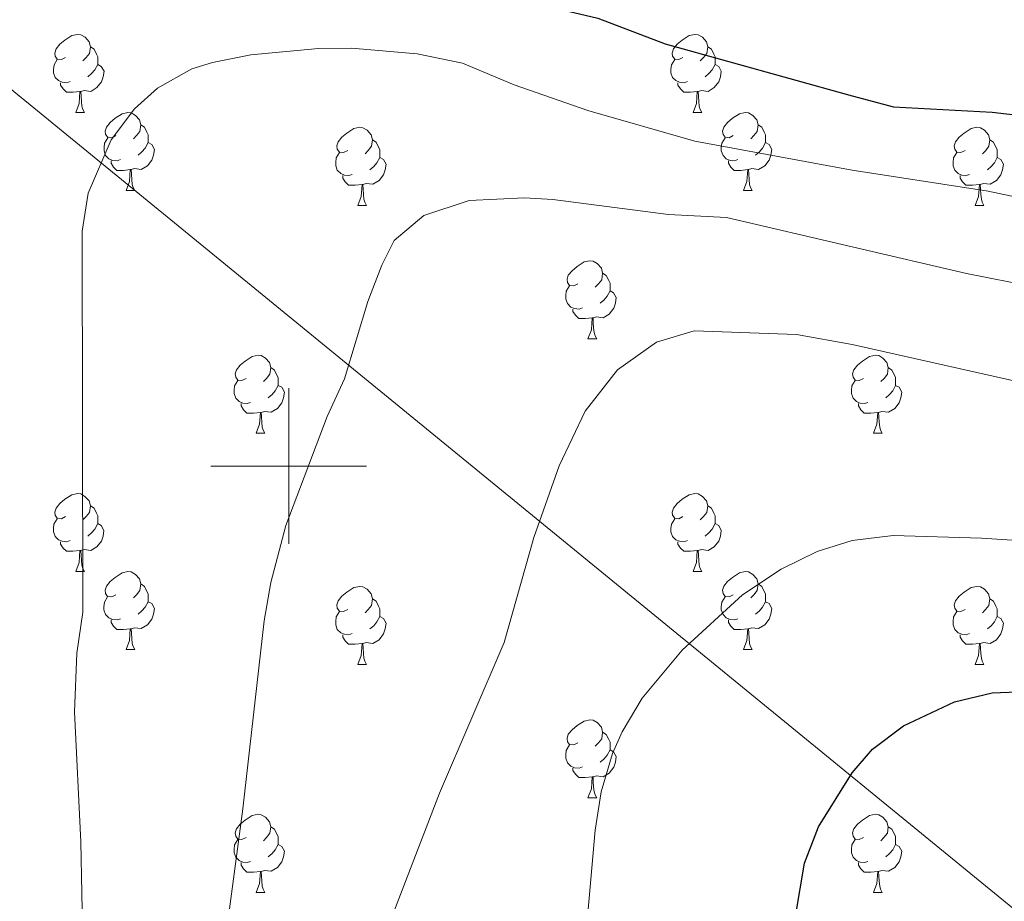
# Model space of a CAD drawing. Units: metres. Extents: x 589113 to 593608, y 4758693 to 4761723.
# Drawn here: x 591465 to 591592, y 4759444 to 4759557 of the extents above; entities that cross this region are included whole.
import ezdxf

# ---------------------------------------------------------------- set-up
doc = ezdxf.new("R2010")
doc.units = ezdxf.units.M
doc.header["$MEASUREMENT"] = 0
for name, color, linetype, lineweight in [('Level 1', 19, 'Continuous', 0), ('Level 36', 19, 'Continuous', 40), ('Level 4', 36, 'Continuous', 30), ('Level 5', 36, 'Continuous', 0), ('Level 63', 7, 'Continuous', 0)]:
    doc.layers.add(name, color=color, linetype=linetype, lineweight=lineweight)

msp = doc.modelspace()

# ---------------------------------------------------------------- linework, layer by layer
at = {"layer": 'Level 1', "color": 19, "linetype": 'Continuous', "lineweight": 0, "ltscale": 0.5}
msp.add_polyline3d([(592003.86, 4759123.51, 736.9), (591631.77, 4759411.56, 714.29), (591424.54, 4759581, 667.99), (591424.53, 4759581.01, 667.98)], dxfattribs=at)
at = {"layer": 'Level 36', "color": 92, "linetype": 'Continuous', "lineweight": 0}
for points in [[(591471.34, 4759552.51, 0.01), (591470.81, 4759552.24, 0.01), (591470.28, 4759552.3, 0.01), (591470.02, 4759552.67, 0.01), (591469.96, 4759553.09, 0.01), (591470.12, 4759553.61, 0.01), (591470.6, 4759554.21, 0.01), (591471.24, 4759554.74, 0.01), (591472.14, 4759555.32, 0.01), (591472.88, 4759555.48, 0.01), (591473.31, 4759555.43, 0.01), (591473.84, 4759555.11, 0.01), (591474.37, 4759554.53, 0.01), (591474.53, 4759553.89, 0.01), (591474.42, 4759553.04, 0.01), (591473.99, 4759552.51, 0.01), (591473.57, 4759552.08, 0.01)], [(591550.67, 4759552.51, 0.01), (591550.14, 4759552.24, 0.01), (591549.61, 4759552.3, 0.01), (591549.34, 4759552.67, 0.01), (591549.29, 4759553.09, 0.01), (591549.45, 4759553.61, 0.01), (591549.93, 4759554.21, 0.01), (591550.56, 4759554.74, 0.01), (591551.46, 4759555.32, 0.01), (591552.21, 4759555.48, 0.01), (591552.63, 4759555.43, 0.01), (591553.16, 4759555.11, 0.01), (591553.69, 4759554.53, 0.01), (591553.85, 4759553.89, 0.01), (591553.74, 4759553.04, 0.01), (591553.32, 4759552.51, 0.01), (591552.9, 4759552.08, 0.01)], [(591474.53, 4759553.89, 0.01), (591475, 4759553.57, 0.01), (591475.32, 4759552.93, 0.01), (591475.48, 4759552.61, 0.01), (591475.48, 4759552.03, 0.01), (591475.48, 4759551.61, 0.01), (591475.11, 4759550.92, 0.01), (591474.69, 4759550.44, 0.01), (591474.21, 4759550.02, 0.01)], [(591553.85, 4759553.89, 0.01), (591554.33, 4759553.57, 0.01), (591554.64, 4759552.93, 0.01), (591554.8, 4759552.61, 0.01), (591554.8, 4759552.03, 0.01), (591554.8, 4759551.61, 0.01), (591554.43, 4759550.92, 0.01), (591554.01, 4759550.44, 0.01), (591553.53, 4759550.02, 0.01)], [(591471.93, 4759549.43, 0.01), (591471.5, 4759549.27, 0.01), (591470.92, 4759549.33, 0.01), (591470.44, 4759549.54, 0.01), (591470.02, 4759549.96, 0.01), (591469.8, 4759550.55, 0.01), (591469.8, 4759550.97, 0.01), (591469.86, 4759551.55, 0.01), (591470.28, 4759552.24, 0.01)], [(591475.48, 4759551.61, 0.01), (591475.93, 4759551.36, 0.01), (591476.28, 4759550.74, 0.01), (591476.17, 4759550.02, 0.01), (591475.96, 4759549.38, 0.01), (591475.37, 4759548.64, 0.01), (591474.58, 4759548.16, 0.01), (591473.73, 4759548.26, 0.01), (591473.3, 4759548.13, 0.01)], [(591551.25, 4759549.43, 0.01), (591550.83, 4759549.27, 0.01), (591550.24, 4759549.33, 0.01), (591549.77, 4759549.54, 0.01), (591549.34, 4759549.96, 0.01), (591549.13, 4759550.55, 0.01), (591549.13, 4759550.97, 0.01), (591549.18, 4759551.55, 0.01), (591549.61, 4759552.24, 0.01)], [(591554.8, 4759551.61, 0.01), (591555.26, 4759551.36, 0.01), (591555.6, 4759550.74, 0.01), (591555.49, 4759550.02, 0.01), (591555.28, 4759549.38, 0.01), (591554.7, 4759548.64, 0.01), (591553.9, 4759548.16, 0.01), (591553.05, 4759548.26, 0.01), (591552.62, 4759548.13, 0.01)], [(591473.19, 4759548.13, 0.01), (591472.3, 4759548.05, 0.01), (591471.45, 4759548.05, 0.01), (591471.03, 4759548.48, 0.01), (591470.71, 4759548.95, 0.01), (591470.71, 4759549.27, 0.01)], [(591552.51, 4759548.13, 0.01), (591551.62, 4759548.05, 0.01), (591550.78, 4759548.05, 0.01), (591550.35, 4759548.48, 0.01), (591550.03, 4759548.95, 0.01), (591550.03, 4759549.27, 0.01)], [(591472.64, 4759545.45, 0.01), (591473.08, 4759546.61, 0.01), (591473.19, 4759548.13, 0.01), (591473.3, 4759548.13, 0.01), (591473.33, 4759547.55, 0.01), (591473.37, 4759546.86, 0.01), (591473.44, 4759546.25, 0.01), (591473.55, 4759545.85, 0.01), (591473.77, 4759545.45, 0.01)], [(591551.97, 4759545.45, 0.01), (591552.4, 4759546.61, 0.01), (591552.51, 4759548.13, 0.01), (591552.62, 4759548.13, 0.01), (591552.66, 4759547.55, 0.01), (591552.69, 4759546.86, 0.01), (591552.76, 4759546.25, 0.01), (591552.88, 4759545.85, 0.01), (591553.09, 4759545.45, 0.01)], [(591472.64, 4759545.45, 0.01), (591473.77, 4759545.45, 0.01)], [(591477.82, 4759542.47, 0.01), (591477.29, 4759542.21, 0.01), (591476.76, 4759542.26, 0.01), (591476.49, 4759542.63, 0.01), (591476.44, 4759543.06, 0.01), (591476.6, 4759543.58, 0.01), (591477.08, 4759544.17, 0.01), (591477.71, 4759544.7, 0.01), (591478.61, 4759545.29, 0.01), (591479.36, 4759545.45, 0.01), (591479.78, 4759545.39, 0.01), (591480.31, 4759545.08, 0.01), (591480.84, 4759544.49, 0.01), (591481, 4759543.85, 0.01), (591480.89, 4759543, 0.01), (591480.47, 4759542.47, 0.01), (591480.05, 4759542.05, 0.01)], [(591551.97, 4759545.45, 0.01), (591553.09, 4759545.45, 0.01)], [(591557.14, 4759542.47, 0.01), (591556.61, 4759542.21, 0.01), (591556.08, 4759542.26, 0.01), (591555.82, 4759542.63, 0.01), (591555.76, 4759543.06, 0.01), (591555.92, 4759543.58, 0.01), (591556.4, 4759544.17, 0.01), (591557.04, 4759544.7, 0.01), (591557.94, 4759545.29, 0.01), (591558.68, 4759545.45, 0.01), (591559.11, 4759545.39, 0.01), (591559.64, 4759545.08, 0.01), (591560.17, 4759544.49, 0.01), (591560.33, 4759543.85, 0.01), (591560.22, 4759543, 0.01), (591559.79, 4759542.47, 0.01), (591559.37, 4759542.05, 0.01)], [(591481, 4759543.85, 0.01), (591481.48, 4759543.54, 0.01), (591481.79, 4759542.9, 0.01), (591481.95, 4759542.58, 0.01), (591481.95, 4759542, 0.01), (591481.95, 4759541.57, 0.01), (591481.58, 4759540.88, 0.01), (591481.16, 4759540.4, 0.01), (591480.68, 4759539.98, 0.01)], [(591560.33, 4759543.85, 0.01), (591560.8, 4759543.54, 0.01), (591561.12, 4759542.9, 0.01), (591561.28, 4759542.58, 0.01), (591561.28, 4759542, 0.01), (591561.28, 4759541.57, 0.01), (591560.91, 4759540.88, 0.01), (591560.49, 4759540.4, 0.01), (591560.01, 4759539.98, 0.01)], [(591507.59, 4759540.57, 0.01), (591507.06, 4759540.3, 0.01), (591506.53, 4759540.36, 0.01), (591506.26, 4759540.73, 0.01), (591506.21, 4759541.15, 0.01), (591506.37, 4759541.67, 0.01), (591506.85, 4759542.27, 0.01), (591507.48, 4759542.8, 0.01), (591508.38, 4759543.38, 0.01), (591509.13, 4759543.54, 0.01), (591509.55, 4759543.49, 0.01), (591510.08, 4759543.17, 0.01), (591510.61, 4759542.59, 0.01), (591510.77, 4759541.95, 0.01), (591510.66, 4759541.1, 0.01), (591510.24, 4759540.57, 0.01), (591509.82, 4759540.14, 0.01)], [(591586.91, 4759540.57, 0.01), (591586.39, 4759540.3, 0.01), (591585.85, 4759540.36, 0.01), (591585.59, 4759540.73, 0.01), (591585.53, 4759541.15, 0.01), (591585.69, 4759541.67, 0.01), (591586.17, 4759542.27, 0.01), (591586.81, 4759542.8, 0.01), (591587.71, 4759543.38, 0.01), (591588.45, 4759543.54, 0.01), (591588.88, 4759543.49, 0.01), (591589.41, 4759543.17, 0.01), (591589.94, 4759542.59, 0.01), (591590.1, 4759541.95, 0.01), (591589.99, 4759541.1, 0.01), (591589.57, 4759540.57, 0.01), (591589.15, 4759540.14, 0.01)], [(591478.4, 4759539.39, 0.01), (591477.98, 4759539.23, 0.01), (591477.39, 4759539.29, 0.01), (591476.92, 4759539.5, 0.01), (591476.49, 4759539.93, 0.01), (591476.28, 4759540.51, 0.01), (591476.28, 4759540.93, 0.01), (591476.33, 4759541.52, 0.01), (591476.76, 4759542.21, 0.01)], [(591481.95, 4759541.57, 0.01), (591482.41, 4759541.32, 0.01), (591482.75, 4759540.71, 0.01), (591482.64, 4759539.98, 0.01), (591482.43, 4759539.34, 0.01), (591481.85, 4759538.6, 0.01), (591481.05, 4759538.12, 0.01), (591480.2, 4759538.23, 0.01), (591479.77, 4759538.1, 0.01)], [(591510.77, 4759541.95, 0.01), (591511.25, 4759541.63, 0.01), (591511.56, 4759540.99, 0.01), (591511.72, 4759540.67, 0.01), (591511.72, 4759540.09, 0.01), (591511.72, 4759539.67, 0.01), (591511.35, 4759538.98, 0.01), (591510.93, 4759538.5, 0.01), (591510.45, 4759538.08, 0.01)], [(591557.73, 4759539.39, 0.01), (591557.3, 4759539.23, 0.01), (591556.72, 4759539.29, 0.01), (591556.24, 4759539.5, 0.01), (591555.82, 4759539.93, 0.01), (591555.6, 4759540.51, 0.01), (591555.6, 4759540.93, 0.01), (591555.66, 4759541.52, 0.01), (591556.08, 4759542.21, 0.01)], [(591561.28, 4759541.57, 0.01), (591561.73, 4759541.32, 0.01), (591562.08, 4759540.71, 0.01), (591561.97, 4759539.98, 0.01), (591561.76, 4759539.34, 0.01), (591561.17, 4759538.6, 0.01), (591560.38, 4759538.12, 0.01), (591559.53, 4759538.23, 0.01), (591559.1, 4759538.1, 0.01)], [(591590.1, 4759541.95, 0.01), (591590.57, 4759541.63, 0.01), (591590.89, 4759540.99, 0.01), (591591.05, 4759540.67, 0.01), (591591.05, 4759540.09, 0.01), (591591.05, 4759539.67, 0.01), (591590.68, 4759538.98, 0.01), (591590.26, 4759538.5, 0.01), (591589.78, 4759538.08, 0.01)], [(591508.17, 4759537.49, 0.01), (591507.75, 4759537.33, 0.01), (591507.16, 4759537.39, 0.01), (591506.69, 4759537.6, 0.01), (591506.26, 4759538.02, 0.01), (591506.05, 4759538.61, 0.01), (591506.05, 4759539.03, 0.01), (591506.1, 4759539.61, 0.01), (591506.53, 4759540.3, 0.01)], [(591587.5, 4759537.49, 0.01), (591587.07, 4759537.33, 0.01), (591586.49, 4759537.39, 0.01), (591586.01, 4759537.6, 0.01), (591585.59, 4759538.02, 0.01), (591585.37, 4759538.61, 0.01), (591585.37, 4759539.03, 0.01), (591585.43, 4759539.61, 0.01), (591585.85, 4759540.3, 0.01)], [(591479.66, 4759538.1, 0.01), (591478.77, 4759538.01, 0.01), (591477.93, 4759538.01, 0.01), (591477.5, 4759538.44, 0.01), (591477.18, 4759538.92, 0.01), (591477.18, 4759539.23, 0.01)], [(591511.72, 4759539.67, 0.01), (591512.18, 4759539.42, 0.01), (591512.52, 4759538.8, 0.01), (591512.41, 4759538.08, 0.01), (591512.2, 4759537.44, 0.01), (591511.62, 4759536.7, 0.01), (591510.82, 4759536.22, 0.01), (591509.97, 4759536.32, 0.01), (591509.54, 4759536.19, 0.01)], [(591558.99, 4759538.1, 0.01), (591558.1, 4759538.01, 0.01), (591557.25, 4759538.01, 0.01), (591556.83, 4759538.44, 0.01), (591556.51, 4759538.92, 0.01), (591556.51, 4759539.23, 0.01)], [(591591.05, 4759539.67, 0.01), (591591.51, 4759539.42, 0.01), (591591.85, 4759538.8, 0.01), (591591.74, 4759538.08, 0.01), (591591.53, 4759537.44, 0.01), (591590.95, 4759536.7, 0.01), (591590.15, 4759536.22, 0.01), (591589.3, 4759536.32, 0.01), (591588.87, 4759536.19, 0.01)], [(591479.12, 4759535.41, 0.01), (591479.55, 4759536.57, 0.01), (591479.66, 4759538.1, 0.01), (591479.77, 4759538.1, 0.01), (591479.81, 4759537.51, 0.01), (591479.84, 4759536.83, 0.01), (591479.91, 4759536.21, 0.01), (591480.03, 4759535.81, 0.01), (591480.24, 4759535.41, 0.01)], [(591509.43, 4759536.19, 0.01), (591508.54, 4759536.11, 0.01), (591507.7, 4759536.11, 0.01), (591507.27, 4759536.54, 0.01), (591506.95, 4759537.01, 0.01), (591506.95, 4759537.33, 0.01)], [(591558.44, 4759535.41, 0.01), (591558.88, 4759536.57, 0.01), (591558.99, 4759538.1, 0.01), (591559.1, 4759538.1, 0.01), (591559.13, 4759537.51, 0.01), (591559.17, 4759536.83, 0.01), (591559.24, 4759536.21, 0.01), (591559.35, 4759535.81, 0.01), (591559.57, 4759535.41, 0.01)], [(591588.76, 4759536.19, 0.01), (591587.87, 4759536.11, 0.01), (591587.03, 4759536.11, 0.01), (591586.6, 4759536.54, 0.01), (591586.28, 4759537.01, 0.01), (591586.28, 4759537.33, 0.01)], [(591508.89, 4759533.51, 0.01), (591509.32, 4759534.67, 0.01), (591509.43, 4759536.19, 0.01), (591509.54, 4759536.19, 0.01), (591509.58, 4759535.61, 0.01), (591509.61, 4759534.92, 0.01), (591509.68, 4759534.31, 0.01), (591509.8, 4759533.91, 0.01), (591510.01, 4759533.51, 0.01)], [(591588.21, 4759533.51, 0.01), (591588.65, 4759534.67, 0.01), (591588.76, 4759536.19, 0.01), (591588.87, 4759536.19, 0.01), (591588.91, 4759535.61, 0.01), (591588.94, 4759534.92, 0.01), (591589.01, 4759534.31, 0.01), (591589.13, 4759533.91, 0.01), (591589.34, 4759533.51, 0.01)], [(591479.12, 4759535.41, 0.01), (591480.24, 4759535.41, 0.01)], [(591558.44, 4759535.41, 0.01), (591559.57, 4759535.41, 0.01)], [(591508.89, 4759533.51, 0.01), (591510.01, 4759533.51, 0.01)], [(591588.21, 4759533.51, 0.01), (591589.34, 4759533.51, 0.01)], [(591537.16, 4759523.42, 0.01), (591536.63, 4759523.16, 0.01), (591536.1, 4759523.21, 0.01), (591535.84, 4759523.58, 0.01), (591535.78, 4759524.01, 0.01), (591535.94, 4759524.53, 0.01), (591536.42, 4759525.12, 0.01), (591537.06, 4759525.65, 0.01), (591537.96, 4759526.24, 0.01), (591538.7, 4759526.4, 0.01), (591539.13, 4759526.34, 0.01), (591539.66, 4759526.03, 0.01), (591540.19, 4759525.44, 0.01), (591540.35, 4759524.8, 0.01), (591540.24, 4759523.95, 0.01), (591539.81, 4759523.42, 0.01), (591539.39, 4759523, 0.01)], [(591540.35, 4759524.8, 0.01), (591540.82, 4759524.49, 0.01), (591541.14, 4759523.85, 0.01), (591541.3, 4759523.53, 0.01), (591541.3, 4759522.95, 0.01), (591541.3, 4759522.52, 0.01), (591540.93, 4759521.83, 0.01), (591540.51, 4759521.35, 0.01), (591540.03, 4759520.93, 0.01)], [(591537.75, 4759520.34, 0.01), (591537.32, 4759520.18, 0.01), (591536.74, 4759520.24, 0.01), (591536.26, 4759520.45, 0.01), (591535.84, 4759520.88, 0.01), (591535.62, 4759521.46, 0.01), (591535.62, 4759521.88, 0.01), (591535.68, 4759522.47, 0.01), (591536.1, 4759523.16, 0.01)], [(591541.3, 4759522.52, 0.01), (591541.75, 4759522.27, 0.01), (591542.1, 4759521.66, 0.01), (591541.99, 4759520.93, 0.01), (591541.78, 4759520.29, 0.01), (591541.19, 4759519.55, 0.01), (591540.4, 4759519.07, 0.01), (591539.55, 4759519.18, 0.01), (591539.12, 4759519.05, 0.01)], [(591539.01, 4759519.05, 0.01), (591538.12, 4759518.96, 0.01), (591537.27, 4759518.96, 0.01), (591536.85, 4759519.39, 0.01), (591536.53, 4759519.87, 0.01), (591536.53, 4759520.18, 0.01)], [(591538.46, 4759516.36, 0.01), (591538.9, 4759517.52, 0.01), (591539.01, 4759519.05, 0.01), (591539.12, 4759519.05, 0.01), (591539.15, 4759518.46, 0.01), (591539.19, 4759517.78, 0.01), (591539.26, 4759517.16, 0.01), (591539.37, 4759516.76, 0.01), (591539.59, 4759516.36, 0.01)], [(591538.46, 4759516.36, 0.01), (591539.59, 4759516.36, 0.01)], [(591494.53, 4759511.28, 0.01), (591494, 4759511.02, 0.01), (591493.47, 4759511.07, 0.01), (591493.2, 4759511.44, 0.01), (591493.15, 4759511.87, 0.01), (591493.31, 4759512.39, 0.01), (591493.79, 4759512.98, 0.01), (591494.42, 4759513.51, 0.01), (591495.32, 4759514.1, 0.01), (591496.07, 4759514.26, 0.01), (591496.49, 4759514.2, 0.01), (591497.02, 4759513.89, 0.01), (591497.55, 4759513.3, 0.01), (591497.71, 4759512.66, 0.01), (591497.6, 4759511.81, 0.01), (591497.18, 4759511.28, 0.01), (591496.76, 4759510.86, 0.01)], [(591573.85, 4759511.28, 0.01), (591573.33, 4759511.02, 0.01), (591572.79, 4759511.07, 0.01), (591572.53, 4759511.44, 0.01), (591572.47, 4759511.87, 0.01), (591572.63, 4759512.39, 0.01), (591573.11, 4759512.98, 0.01), (591573.75, 4759513.51, 0.01), (591574.65, 4759514.1, 0.01), (591575.39, 4759514.26, 0.01), (591575.82, 4759514.2, 0.01), (591576.35, 4759513.89, 0.01), (591576.88, 4759513.3, 0.01), (591577.04, 4759512.66, 0.01), (591576.93, 4759511.81, 0.01), (591576.51, 4759511.28, 0.01), (591576.09, 4759510.86, 0.01)], [(591497.71, 4759512.66, 0.01), (591498.19, 4759512.35, 0.01), (591498.5, 4759511.71, 0.01), (591498.66, 4759511.39, 0.01), (591498.66, 4759510.81, 0.01), (591498.66, 4759510.38, 0.01), (591498.29, 4759509.69, 0.01), (591497.87, 4759509.21, 0.01), (591497.39, 4759508.79, 0.01)], [(591577.04, 4759512.66, 0.01), (591577.51, 4759512.35, 0.01), (591577.83, 4759511.71, 0.01), (591577.99, 4759511.39, 0.01), (591577.99, 4759510.81, 0.01), (591577.99, 4759510.38, 0.01), (591577.62, 4759509.69, 0.01), (591577.2, 4759509.21, 0.01), (591576.72, 4759508.79, 0.01)], [(591495.11, 4759508.2, 0.01), (591494.69, 4759508.04, 0.01), (591494.1, 4759508.1, 0.01), (591493.63, 4759508.31, 0.01), (591493.2, 4759508.74, 0.01), (591492.99, 4759509.32, 0.01), (591492.99, 4759509.74, 0.01), (591493.04, 4759510.33, 0.01), (591493.47, 4759511.02, 0.01)], [(591574.44, 4759508.2, 0.01), (591574.01, 4759508.04, 0.01), (591573.43, 4759508.1, 0.01), (591572.95, 4759508.31, 0.01), (591572.53, 4759508.74, 0.01), (591572.31, 4759509.32, 0.01), (591572.31, 4759509.74, 0.01), (591572.37, 4759510.33, 0.01), (591572.79, 4759511.02, 0.01)], [(591498.66, 4759510.38, 0.01), (591499.12, 4759510.13, 0.01), (591499.46, 4759509.52, 0.01), (591499.35, 4759508.79, 0.01), (591499.14, 4759508.15, 0.01), (591498.56, 4759507.41, 0.01), (591497.76, 4759506.93, 0.01), (591496.91, 4759507.04, 0.01), (591496.48, 4759506.91, 0.01)], [(591577.99, 4759510.38, 0.01), (591578.45, 4759510.13, 0.01), (591578.79, 4759509.52, 0.01), (591578.68, 4759508.79, 0.01), (591578.47, 4759508.15, 0.01), (591577.89, 4759507.41, 0.01), (591577.09, 4759506.93, 0.01), (591576.24, 4759507.04, 0.01), (591575.81, 4759506.91, 0.01)], [(591496.37, 4759506.91, 0.01), (591495.48, 4759506.82, 0.01), (591494.64, 4759506.82, 0.01), (591494.21, 4759507.25, 0.01), (591493.89, 4759507.73, 0.01), (591493.89, 4759508.04, 0.01)], [(591575.7, 4759506.91, 0.01), (591574.81, 4759506.82, 0.01), (591573.97, 4759506.82, 0.01), (591573.54, 4759507.25, 0.01), (591573.22, 4759507.73, 0.01), (591573.22, 4759508.04, 0.01)], [(591495.83, 4759504.22, 0.01), (591496.26, 4759505.38, 0.01), (591496.37, 4759506.91, 0.01), (591496.48, 4759506.91, 0.01), (591496.52, 4759506.32, 0.01), (591496.55, 4759505.64, 0.01), (591496.62, 4759505.02, 0.01), (591496.74, 4759504.62, 0.01), (591496.95, 4759504.22, 0.01)], [(591575.15, 4759504.22, 0.01), (591575.59, 4759505.38, 0.01), (591575.7, 4759506.91, 0.01), (591575.81, 4759506.91, 0.01), (591575.85, 4759506.32, 0.01), (591575.88, 4759505.64, 0.01), (591575.95, 4759505.02, 0.01), (591576.07, 4759504.62, 0.01), (591576.28, 4759504.22, 0.01)], [(591495.83, 4759504.22, 0.01), (591496.95, 4759504.22, 0.01)], [(591575.15, 4759504.22, 0.01), (591576.28, 4759504.22, 0.01)], [(591471.34, 4759493.52, 0.01), (591470.81, 4759493.25, 0.01), (591470.28, 4759493.3, 0.01), (591470.01, 4759493.68, 0.01), (591469.96, 4759494.1, 0.01), (591470.12, 4759494.62, 0.01), (591470.6, 4759495.22, 0.01), (591471.23, 4759495.74, 0.01), (591472.13, 4759496.33, 0.01), (591472.88, 4759496.49, 0.01), (591473.31, 4759496.44, 0.01), (591473.83, 4759496.12, 0.01), (591474.37, 4759495.54, 0.01), (591474.53, 4759494.9, 0.01), (591474.41, 4759494.04, 0.01), (591473.99, 4759493.52, 0.01), (591473.57, 4759493.09, 0.01)], [(591550.67, 4759493.52, 0.01), (591550.14, 4759493.25, 0.01), (591549.61, 4759493.3, 0.01), (591549.34, 4759493.68, 0.01), (591549.29, 4759494.1, 0.01), (591549.45, 4759494.62, 0.01), (591549.93, 4759495.22, 0.01), (591550.56, 4759495.74, 0.01), (591551.46, 4759496.33, 0.01), (591552.21, 4759496.49, 0.01), (591552.63, 4759496.44, 0.01), (591553.16, 4759496.12, 0.01), (591553.69, 4759495.54, 0.01), (591553.85, 4759494.9, 0.01), (591553.74, 4759494.04, 0.01), (591553.32, 4759493.52, 0.01), (591552.9, 4759493.09, 0.01)], [(591474.53, 4759494.9, 0.01), (591475, 4759494.58, 0.01), (591475.31, 4759493.94, 0.01), (591475.47, 4759493.62, 0.01), (591475.47, 4759493.04, 0.01), (591475.47, 4759492.62, 0.01), (591475.11, 4759491.92, 0.01), (591474.69, 4759491.44, 0.01), (591474.21, 4759491.02, 0.01)], [(591553.85, 4759494.9, 0.01), (591554.33, 4759494.58, 0.01), (591554.64, 4759493.94, 0.01), (591554.8, 4759493.62, 0.01), (591554.8, 4759493.04, 0.01), (591554.8, 4759492.62, 0.01), (591554.43, 4759491.92, 0.01), (591554.01, 4759491.44, 0.01), (591553.53, 4759491.02, 0.01)], [(591471.93, 4759490.44, 0.01), (591471.5, 4759490.28, 0.01), (591470.91, 4759490.34, 0.01), (591470.44, 4759490.54, 0.01), (591470.01, 4759490.97, 0.01), (591469.8, 4759491.56, 0.01), (591469.8, 4759491.98, 0.01), (591469.85, 4759492.56, 0.01), (591470.28, 4759493.25, 0.01)], [(591551.25, 4759490.44, 0.01), (591550.83, 4759490.28, 0.01), (591550.24, 4759490.34, 0.01), (591549.77, 4759490.54, 0.01), (591549.34, 4759490.97, 0.01), (591549.13, 4759491.56, 0.01), (591549.13, 4759491.98, 0.01), (591549.18, 4759492.56, 0.01), (591549.61, 4759493.25, 0.01)], [(591475.47, 4759492.62, 0.01), (591475.93, 4759492.36, 0.01), (591476.27, 4759491.75, 0.01), (591476.17, 4759491.02, 0.01), (591475.95, 4759490.38, 0.01), (591475.37, 4759489.64, 0.01), (591474.57, 4759489.16, 0.01), (591473.73, 4759489.27, 0.01), (591473.29, 4759489.14, 0.01)], [(591554.8, 4759492.62, 0.01), (591555.26, 4759492.36, 0.01), (591555.6, 4759491.75, 0.01), (591555.49, 4759491.02, 0.01), (591555.28, 4759490.38, 0.01), (591554.7, 4759489.64, 0.01), (591553.9, 4759489.16, 0.01), (591553.05, 4759489.27, 0.01), (591552.62, 4759489.14, 0.01)], [(591473.19, 4759489.14, 0.01), (591472.29, 4759489.06, 0.01), (591471.45, 4759489.06, 0.01), (591471.03, 4759489.48, 0.01), (591470.71, 4759489.96, 0.01), (591470.71, 4759490.28, 0.01)], [(591552.51, 4759489.14, 0.01), (591551.62, 4759489.06, 0.01), (591550.78, 4759489.06, 0.01), (591550.35, 4759489.48, 0.01), (591550.03, 4759489.96, 0.01), (591550.03, 4759490.28, 0.01)], [(591472.64, 4759486.46, 0.01), (591473.07, 4759487.62, 0.01), (591473.19, 4759489.14, 0.01), (591473.29, 4759489.14, 0.01), (591473.33, 4759488.56, 0.01), (591473.37, 4759487.87, 0.01), (591473.43, 4759487.26, 0.01), (591473.55, 4759486.86, 0.01), (591473.77, 4759486.46, 0.01)], [(591551.97, 4759486.46, 0.01), (591552.4, 4759487.62, 0.01), (591552.51, 4759489.14, 0.01), (591552.62, 4759489.14, 0.01), (591552.66, 4759488.56, 0.01), (591552.69, 4759487.87, 0.01), (591552.76, 4759487.26, 0.01), (591552.88, 4759486.86, 0.01), (591553.09, 4759486.46, 0.01)], [(591472.64, 4759486.46, 0.01), (591473.77, 4759486.46, 0.01)], [(591477.81, 4759483.48, 0.01), (591477.29, 4759483.22, 0.01), (591476.75, 4759483.27, 0.01), (591476.49, 4759483.64, 0.01), (591476.43, 4759484.06, 0.01), (591476.59, 4759484.58, 0.01), (591477.07, 4759485.18, 0.01), (591477.71, 4759485.71, 0.01), (591478.61, 4759486.3, 0.01), (591479.35, 4759486.46, 0.01), (591479.78, 4759486.4, 0.01), (591480.31, 4759486.08, 0.01), (591480.84, 4759485.5, 0.01), (591481, 4759484.86, 0.01), (591480.89, 4759484.01, 0.01), (591480.47, 4759483.48, 0.01), (591480.05, 4759483.06, 0.01)], [(591551.97, 4759486.46, 0.01), (591553.09, 4759486.46, 0.01)], [(591557.14, 4759483.48, 0.01), (591556.61, 4759483.22, 0.01), (591556.08, 4759483.27, 0.01), (591555.82, 4759483.64, 0.01), (591555.76, 4759484.06, 0.01), (591555.92, 4759484.58, 0.01), (591556.4, 4759485.18, 0.01), (591557.04, 4759485.71, 0.01), (591557.94, 4759486.3, 0.01), (591558.68, 4759486.46, 0.01), (591559.11, 4759486.4, 0.01), (591559.64, 4759486.08, 0.01), (591560.17, 4759485.5, 0.01), (591560.33, 4759484.86, 0.01), (591560.22, 4759484.01, 0.01), (591559.79, 4759483.48, 0.01), (591559.37, 4759483.06, 0.01)], [(591481, 4759484.86, 0.01), (591481.47, 4759484.54, 0.01), (591481.79, 4759483.9, 0.01), (591481.95, 4759483.58, 0.01), (591481.95, 4759483, 0.01), (591481.95, 4759482.58, 0.01), (591481.58, 4759481.89, 0.01), (591481.16, 4759481.41, 0.01), (591480.68, 4759480.99, 0.01)], [(591507.59, 4759481.58, 0.01), (591507.06, 4759481.31, 0.01), (591506.53, 4759481.36, 0.01), (591506.26, 4759481.74, 0.01), (591506.21, 4759482.16, 0.01), (591506.37, 4759482.68, 0.01), (591506.85, 4759483.28, 0.01), (591507.48, 4759483.8, 0.01), (591508.38, 4759484.39, 0.01), (591509.13, 4759484.55, 0.01), (591509.55, 4759484.5, 0.01), (591510.08, 4759484.18, 0.01), (591510.61, 4759483.6, 0.01), (591510.77, 4759482.96, 0.01), (591510.66, 4759482.1, 0.01), (591510.24, 4759481.58, 0.01), (591509.82, 4759481.15, 0.01)], [(591560.33, 4759484.86, 0.01), (591560.8, 4759484.54, 0.01), (591561.12, 4759483.9, 0.01), (591561.28, 4759483.58, 0.01), (591561.28, 4759483, 0.01), (591561.28, 4759482.58, 0.01), (591560.91, 4759481.89, 0.01), (591560.49, 4759481.41, 0.01), (591560.01, 4759480.99, 0.01)], [(591586.91, 4759481.58, 0.01), (591586.38, 4759481.31, 0.01), (591585.85, 4759481.36, 0.01), (591585.59, 4759481.74, 0.01), (591585.53, 4759482.16, 0.01), (591585.69, 4759482.68, 0.01), (591586.17, 4759483.28, 0.01), (591586.81, 4759483.8, 0.01), (591587.71, 4759484.39, 0.01), (591588.45, 4759484.55, 0.01), (591588.88, 4759484.5, 0.01), (591589.41, 4759484.18, 0.01), (591589.94, 4759483.6, 0.01), (591590.1, 4759482.96, 0.01), (591589.99, 4759482.1, 0.01), (591589.56, 4759481.58, 0.01), (591589.14, 4759481.15, 0.01)], [(591478.4, 4759480.4, 0.01), (591477.97, 4759480.24, 0.01), (591477.39, 4759480.3, 0.01), (591476.91, 4759480.51, 0.01), (591476.49, 4759480.94, 0.01), (591476.27, 4759481.52, 0.01), (591476.27, 4759481.94, 0.01), (591476.33, 4759482.52, 0.01), (591476.75, 4759483.22, 0.01)], [(591510.77, 4759482.96, 0.01), (591511.25, 4759482.64, 0.01), (591511.56, 4759482, 0.01), (591511.72, 4759481.68, 0.01), (591511.72, 4759481.1, 0.01), (591511.72, 4759480.68, 0.01), (591511.35, 4759479.98, 0.01), (591510.93, 4759479.5, 0.01), (591510.45, 4759479.08, 0.01)], [(591557.73, 4759480.4, 0.01), (591557.3, 4759480.24, 0.01), (591556.72, 4759480.3, 0.01), (591556.24, 4759480.51, 0.01), (591555.82, 4759480.94, 0.01), (591555.6, 4759481.52, 0.01), (591555.6, 4759481.94, 0.01), (591555.66, 4759482.52, 0.01), (591556.08, 4759483.22, 0.01)], [(591590.1, 4759482.96, 0.01), (591590.57, 4759482.64, 0.01), (591590.89, 4759482, 0.01), (591591.05, 4759481.68, 0.01), (591591.05, 4759481.1, 0.01), (591591.05, 4759480.68, 0.01), (591590.68, 4759479.98, 0.01), (591590.26, 4759479.5, 0.01), (591589.78, 4759479.08, 0.01)], [(591481.95, 4759482.58, 0.01), (591482.41, 4759482.33, 0.01), (591482.75, 4759481.72, 0.01), (591482.64, 4759480.99, 0.01), (591482.43, 4759480.35, 0.01), (591481.85, 4759479.61, 0.01), (591481.05, 4759479.13, 0.01), (591480.2, 4759479.24, 0.01), (591479.77, 4759479.1, 0.01)], [(591561.28, 4759482.58, 0.01), (591561.73, 4759482.33, 0.01), (591562.08, 4759481.72, 0.01), (591561.97, 4759480.99, 0.01), (591561.76, 4759480.35, 0.01), (591561.17, 4759479.61, 0.01), (591560.38, 4759479.13, 0.01), (591559.53, 4759479.24, 0.01), (591559.1, 4759479.1, 0.01)], [(591508.17, 4759478.5, 0.01), (591507.75, 4759478.34, 0.01), (591507.16, 4759478.4, 0.01), (591506.69, 4759478.6, 0.01), (591506.26, 4759479.03, 0.01), (591506.05, 4759479.62, 0.01), (591506.05, 4759480.04, 0.01), (591506.1, 4759480.62, 0.01), (591506.53, 4759481.31, 0.01)], [(591511.72, 4759480.68, 0.01), (591512.18, 4759480.42, 0.01), (591512.52, 4759479.81, 0.01), (591512.41, 4759479.08, 0.01), (591512.2, 4759478.44, 0.01), (591511.62, 4759477.7, 0.01), (591510.82, 4759477.22, 0.01), (591509.97, 4759477.33, 0.01), (591509.54, 4759477.2, 0.01)], [(591587.5, 4759478.5, 0.01), (591587.07, 4759478.34, 0.01), (591586.49, 4759478.4, 0.01), (591586.01, 4759478.6, 0.01), (591585.59, 4759479.03, 0.01), (591585.37, 4759479.62, 0.01), (591585.37, 4759480.04, 0.01), (591585.43, 4759480.62, 0.01), (591585.85, 4759481.31, 0.01)], [(591591.05, 4759480.68, 0.01), (591591.5, 4759480.42, 0.01), (591591.85, 4759479.81, 0.01), (591591.74, 4759479.08, 0.01), (591591.53, 4759478.44, 0.01), (591590.94, 4759477.7, 0.01), (591590.15, 4759477.22, 0.01), (591589.3, 4759477.33, 0.01), (591588.87, 4759477.2, 0.01)], [(591479.66, 4759479.1, 0.01), (591478.77, 4759479.02, 0.01), (591477.93, 4759479.02, 0.01), (591477.5, 4759479.45, 0.01), (591477.18, 4759479.92, 0.01), (591477.18, 4759480.24, 0.01)], [(591558.99, 4759479.1, 0.01), (591558.1, 4759479.02, 0.01), (591557.25, 4759479.02, 0.01), (591556.83, 4759479.45, 0.01), (591556.51, 4759479.92, 0.01), (591556.51, 4759480.24, 0.01)], [(591479.11, 4759476.42, 0.01), (591479.55, 4759477.58, 0.01), (591479.66, 4759479.1, 0.01), (591479.77, 4759479.1, 0.01), (591479.81, 4759478.52, 0.01), (591479.84, 4759477.84, 0.01), (591479.91, 4759477.22, 0.01), (591480.03, 4759476.82, 0.01), (591480.24, 4759476.42, 0.01)], [(591509.43, 4759477.2, 0.01), (591508.54, 4759477.12, 0.01), (591507.7, 4759477.12, 0.01), (591507.27, 4759477.54, 0.01), (591506.95, 4759478.02, 0.01), (591506.95, 4759478.34, 0.01)], [(591558.44, 4759476.42, 0.01), (591558.88, 4759477.58, 0.01), (591558.99, 4759479.1, 0.01), (591559.1, 4759479.1, 0.01), (591559.13, 4759478.52, 0.01), (591559.17, 4759477.84, 0.01), (591559.24, 4759477.22, 0.01), (591559.35, 4759476.82, 0.01), (591559.57, 4759476.42, 0.01)], [(591588.76, 4759477.2, 0.01), (591587.87, 4759477.12, 0.01), (591587.02, 4759477.12, 0.01), (591586.6, 4759477.54, 0.01), (591586.28, 4759478.02, 0.01), (591586.28, 4759478.34, 0.01)], [(591508.89, 4759474.52, 0.01), (591509.32, 4759475.68, 0.01), (591509.43, 4759477.2, 0.01), (591509.54, 4759477.2, 0.01), (591509.58, 4759476.62, 0.01), (591509.61, 4759475.93, 0.01), (591509.68, 4759475.32, 0.01), (591509.8, 4759474.92, 0.01), (591510.01, 4759474.52, 0.01)], [(591588.21, 4759474.52, 0.01), (591588.65, 4759475.68, 0.01), (591588.76, 4759477.2, 0.01), (591588.87, 4759477.2, 0.01), (591588.9, 4759476.62, 0.01), (591588.94, 4759475.93, 0.01), (591589.01, 4759475.32, 0.01), (591589.12, 4759474.92, 0.01), (591589.34, 4759474.52, 0.01)], [(591479.11, 4759476.42, 0.01), (591480.24, 4759476.42, 0.01)], [(591558.44, 4759476.42, 0.01), (591559.57, 4759476.42, 0.01)], [(591508.89, 4759474.52, 0.01), (591510.01, 4759474.52, 0.01)], [(591588.21, 4759474.52, 0.01), (591589.34, 4759474.52, 0.01)], [(591537.16, 4759464.43, 0.01), (591536.63, 4759464.17, 0.01), (591536.1, 4759464.22, 0.01), (591535.84, 4759464.59, 0.01), (591535.78, 4759465.02, 0.01), (591535.94, 4759465.54, 0.01), (591536.42, 4759466.13, 0.01), (591537.06, 4759466.66, 0.01), (591537.96, 4759467.25, 0.01), (591538.7, 4759467.41, 0.01), (591539.13, 4759467.35, 0.01), (591539.66, 4759467.04, 0.01), (591540.19, 4759466.45, 0.01), (591540.35, 4759465.81, 0.01), (591540.24, 4759464.96, 0.01), (591539.81, 4759464.43, 0.01), (591539.39, 4759464.01, 0.01)], [(591540.35, 4759465.81, 0.01), (591540.82, 4759465.5, 0.01), (591541.14, 4759464.86, 0.01), (591541.3, 4759464.54, 0.01), (591541.3, 4759463.96, 0.01), (591541.3, 4759463.53, 0.01), (591540.93, 4759462.84, 0.01), (591540.51, 4759462.36, 0.01), (591540.03, 4759461.94, 0.01)], [(591537.75, 4759461.35, 0.01), (591537.32, 4759461.19, 0.01), (591536.74, 4759461.25, 0.01), (591536.26, 4759461.46, 0.01), (591535.84, 4759461.89, 0.01), (591535.62, 4759462.47, 0.01), (591535.62, 4759462.89, 0.01), (591535.68, 4759463.48, 0.01), (591536.1, 4759464.17, 0.01)], [(591541.3, 4759463.53, 0.01), (591541.75, 4759463.28, 0.01), (591542.1, 4759462.67, 0.01), (591541.99, 4759461.94, 0.01), (591541.78, 4759461.3, 0.01), (591541.19, 4759460.56, 0.01), (591540.4, 4759460.08, 0.01), (591539.55, 4759460.19, 0.01), (591539.12, 4759460.06, 0.01)], [(591539.01, 4759460.06, 0.01), (591538.12, 4759459.97, 0.01), (591537.27, 4759459.97, 0.01), (591536.85, 4759460.4, 0.01), (591536.53, 4759460.88, 0.01), (591536.53, 4759461.19, 0.01)], [(591538.46, 4759457.37, 0.01), (591538.9, 4759458.53, 0.01), (591539.01, 4759460.06, 0.01), (591539.12, 4759460.06, 0.01), (591539.15, 4759459.47, 0.01), (591539.19, 4759458.79, 0.01), (591539.26, 4759458.17, 0.01), (591539.37, 4759457.77, 0.01), (591539.59, 4759457.37, 0.01)], [(591538.46, 4759457.37, 0.01), (591539.59, 4759457.37, 0.01)], [(591494.53, 4759452.29, 0.01), (591494, 4759452.03, 0.01), (591493.47, 4759452.08, 0.01), (591493.2, 4759452.45, 0.01), (591493.15, 4759452.88, 0.01), (591493.31, 4759453.4, 0.01), (591493.79, 4759453.99, 0.01), (591494.42, 4759454.52, 0.01), (591495.32, 4759455.11, 0.01), (591496.07, 4759455.27, 0.01), (591496.49, 4759455.21, 0.01), (591497.02, 4759454.9, 0.01), (591497.55, 4759454.31, 0.01), (591497.71, 4759453.67, 0.01), (591497.6, 4759452.82, 0.01), (591497.18, 4759452.29, 0.01), (591496.76, 4759451.87, 0.01)], [(591573.85, 4759452.29, 0.01), (591573.32, 4759452.03, 0.01), (591572.79, 4759452.08, 0.01), (591572.53, 4759452.45, 0.01), (591572.47, 4759452.88, 0.01), (591572.63, 4759453.4, 0.01), (591573.11, 4759453.99, 0.01), (591573.75, 4759454.52, 0.01), (591574.65, 4759455.11, 0.01), (591575.39, 4759455.27, 0.01), (591575.82, 4759455.21, 0.01), (591576.35, 4759454.9, 0.01), (591576.88, 4759454.31, 0.01), (591577.04, 4759453.67, 0.01), (591576.93, 4759452.82, 0.01), (591576.5, 4759452.29, 0.01), (591576.08, 4759451.87, 0.01)], [(591497.71, 4759453.67, 0.01), (591498.19, 4759453.36, 0.01), (591498.5, 4759452.72, 0.01), (591498.66, 4759452.4, 0.01), (591498.66, 4759451.82, 0.01), (591498.66, 4759451.39, 0.01), (591498.29, 4759450.7, 0.01), (591497.87, 4759450.22, 0.01), (591497.39, 4759449.8, 0.01)], [(591577.04, 4759453.67, 0.01), (591577.51, 4759453.36, 0.01), (591577.83, 4759452.72, 0.01), (591577.99, 4759452.4, 0.01), (591577.99, 4759451.82, 0.01), (591577.99, 4759451.39, 0.01), (591577.62, 4759450.7, 0.01), (591577.2, 4759450.22, 0.01), (591576.72, 4759449.8, 0.01)], [(591495.11, 4759449.21, 0.01), (591494.69, 4759449.05, 0.01), (591494.1, 4759449.11, 0.01), (591493.63, 4759449.32, 0.01), (591493.2, 4759449.75, 0.01), (591492.99, 4759450.33, 0.01), (591492.99, 4759450.75, 0.01), (591493.04, 4759451.34, 0.01), (591493.47, 4759452.03, 0.01)], [(591498.66, 4759451.39, 0.01), (591499.12, 4759451.14, 0.01), (591499.46, 4759450.53, 0.01), (591499.35, 4759449.8, 0.01), (591499.14, 4759449.16, 0.01), (591498.56, 4759448.42, 0.01), (591497.76, 4759447.94, 0.01), (591496.91, 4759448.05, 0.01), (591496.48, 4759447.92, 0.01)], [(591574.44, 4759449.21, 0.01), (591574.01, 4759449.05, 0.01), (591573.43, 4759449.11, 0.01), (591572.95, 4759449.32, 0.01), (591572.53, 4759449.75, 0.01), (591572.31, 4759450.33, 0.01), (591572.31, 4759450.75, 0.01), (591572.37, 4759451.34, 0.01), (591572.79, 4759452.03, 0.01)], [(591577.99, 4759451.39, 0.01), (591578.44, 4759451.14, 0.01), (591578.79, 4759450.53, 0.01), (591578.68, 4759449.8, 0.01), (591578.47, 4759449.16, 0.01), (591577.88, 4759448.42, 0.01), (591577.09, 4759447.94, 0.01), (591576.24, 4759448.05, 0.01), (591575.81, 4759447.92, 0.01)], [(591496.37, 4759447.92, 0.01), (591495.48, 4759447.83, 0.01), (591494.64, 4759447.83, 0.01), (591494.21, 4759448.26, 0.01), (591493.89, 4759448.74, 0.01), (591493.89, 4759449.05, 0.01)], [(591575.7, 4759447.92, 0.01), (591574.81, 4759447.83, 0.01), (591573.96, 4759447.83, 0.01), (591573.54, 4759448.26, 0.01), (591573.22, 4759448.74, 0.01), (591573.22, 4759449.05, 0.01)], [(591495.83, 4759445.23, 0.01), (591496.26, 4759446.39, 0.01), (591496.37, 4759447.92, 0.01), (591496.48, 4759447.92, 0.01), (591496.52, 4759447.33, 0.01), (591496.55, 4759446.65, 0.01), (591496.62, 4759446.03, 0.01), (591496.74, 4759445.63, 0.01), (591496.95, 4759445.23, 0.01)], [(591575.15, 4759445.23, 0.01), (591575.59, 4759446.39, 0.01), (591575.7, 4759447.92, 0.01), (591575.81, 4759447.92, 0.01), (591575.84, 4759447.33, 0.01), (591575.88, 4759446.65, 0.01), (591575.95, 4759446.03, 0.01), (591576.06, 4759445.63, 0.01), (591576.28, 4759445.23, 0.01)], [(591495.83, 4759445.23, 0.01), (591496.95, 4759445.23, 0.01)], [(591575.15, 4759445.23, 0.01), (591576.28, 4759445.23, 0.01)]]:
    msp.add_polyline3d(points, dxfattribs=at)
at = {"layer": 'Level 4', "color": 36, "linetype": 'Continuous', "lineweight": 30}
for points in [[(591459.79, 4759574.27, 675.01), (591477.27, 4759564.67, 675.01), (591481.79, 4759562.67, 675.01), (591486.5, 4759561.29, 675.01), (591491.35, 4759560.43, 675.01), (591496.33, 4759559.98, 675.01), (591522.03, 4759560.14, 675.01), (591532.12, 4759559.36, 675.01), (591539.75, 4759557.55, 675.01), (591548.39, 4759554.27, 675.01), (591572.43, 4759547.59, 675.01), (591577.71, 4759546.19, 675.01), (591590.39, 4759545.47, 675.01), (591600.32, 4759544.32, 675.01)], [(591565.15, 4759442.12, 700.01), (591566.27, 4759449, 700.01), (591568.07, 4759453.65, 700.01), (591572.43, 4759460.57, 700.01), (591575.03, 4759463.64, 700.01), (591579.02, 4759466.62, 700.01), (591585.56, 4759469.71, 700.01), (591590.38, 4759470.88, 700.01), (591595.83, 4759471.09, 700.01), (591606.83, 4759470.84, 700.01), (591611.79, 4759470.19, 700.01), (591629.34, 4759466.92, 700.01), (591636.13, 4759465.16, 700.01), (591640.35, 4759463.39, 700.01), (591658.67, 4759451.95, 700.01), (591662.68, 4759448.97, 700.01), (591668.48, 4759444, 700.01)]]:
    msp.add_polyline3d(points, dxfattribs=at)
at = {"layer": 'Level 5', "color": 36, "linetype": 'Continuous', "lineweight": 0}
for points in [[(591473.57, 4759438.52, 680.01), (591473.31, 4759451.72, 680.01), (591472.47, 4759468.44, 680.01), (591472.79, 4759475.96, 680.01), (591473.55, 4759481.24, 680.01), (591473.47, 4759530.2, 680.01), (591474.26, 4759535.1, 680.01), (591477.2, 4759541.94, 680.01), (591480.2, 4759545.92, 680.01), (591483.15, 4759548.59, 680.01), (591487.57, 4759551.07, 680.01), (591490.23, 4759551.87, 680.01), (591495.14, 4759552.85, 680.01), (591503.83, 4759553.65, 680.01), (591508.07, 4759553.71, 680.01), (591516.51, 4759552.99, 680.01), (591522.35, 4759551.79, 680.01), (591528.99, 4759548.99, 680.01), (591538.44, 4759545.71, 680.01), (591552.2, 4759541.78, 680.01), (591572.43, 4759538.04, 680.01), (591589.9, 4759535.34, 680.01), (591594.92, 4759534.28, 680.01)], [(591491.71, 4759437.96, 685.01), (591494.13, 4759455.96, 685.01), (591496.87, 4759480.12, 685.01), (591497.73, 4759485.04, 685.01), (591499.63, 4759492.36, 685.01), (591504.95, 4759506.36, 685.01), (591507.19, 4759511.24, 685.01), (591510.18, 4759521.17, 685.01), (591511.97, 4759525.82, 685.01), (591513.55, 4759528.99, 685.01), (591517.36, 4759532.22, 685.01), (591523.21, 4759534.12, 685.01), (591530.32, 4759534.48, 685.01), (591533.95, 4759534.27, 685.01), (591548.83, 4759532.35, 685.01), (591556.27, 4759531.95, 685.01), (591572.43, 4759528.18, 685.01), (591587.11, 4759524.75, 685.01), (591613.19, 4759519.63, 685.01)], [(591507.99, 4759428.36, 690.01), (591519.39, 4759457.96, 690.01), (591527.71, 4759477.32, 690.01), (591531.51, 4759490.83, 690.01), (591534.75, 4759500.04, 690.01), (591538.11, 4759507.08, 690.01), (591542.27, 4759512.36, 690.01), (591547.27, 4759515.95, 690.01), (591552.09, 4759517.37, 690.01), (591565.27, 4759516.91, 690.01), (591572.43, 4759515.65, 690.01), (591598.53, 4759509.78, 690.01), (591622.79, 4759503, 690.01), (591629.89, 4759501.49, 690.01), (591667.4, 4759480.9, 690.01), (591685.6, 4759467.37, 690.01), (591701.86, 4759457.22, 690.01), (591733.13, 4759439.8, 690.01)], [(591537.75, 4759434.82, 695.01), (591539.39, 4759453.24, 695.01), (591540.17, 4759458.17, 695.01), (591541.61, 4759463.06, 695.01), (591542.87, 4759465.88, 695.01), (591545.43, 4759470.18, 695.01), (591550.55, 4759476.36, 695.01), (591558.33, 4759483.48, 695.01), (591563.27, 4759486.76, 695.01), (591567.92, 4759489.02, 695.01), (591572.43, 4759490.44, 695.01), (591577.66, 4759491.08, 695.01), (591589.03, 4759490.75, 695.01), (591600.19, 4759490.03, 695.01), (591605.43, 4759489.39, 695.01), (591623.78, 4759485.05, 695.01), (591628.47, 4759483.32, 695.01), (591634.63, 4759479.94, 695.01), (591655.51, 4759467.23, 695.01), (591667.15, 4759458.99, 695.01), (591695.52, 4759436.84, 695.01)]]:
    msp.add_polyline3d(points, dxfattribs=at)
at = {"layer": 'Level 63', "linetype": 'Continuous', "lineweight": 0}
for points in [[(591500.01, 4759490.01, 0.01), (591500.01, 4759510.01, 0.01)], [(591490.01, 4759500.01, 0.01), (591510.01, 4759500.01, 0.01)]]:
    msp.add_polyline3d(points, dxfattribs=at)

doc.saveas('drawing.dxf')
